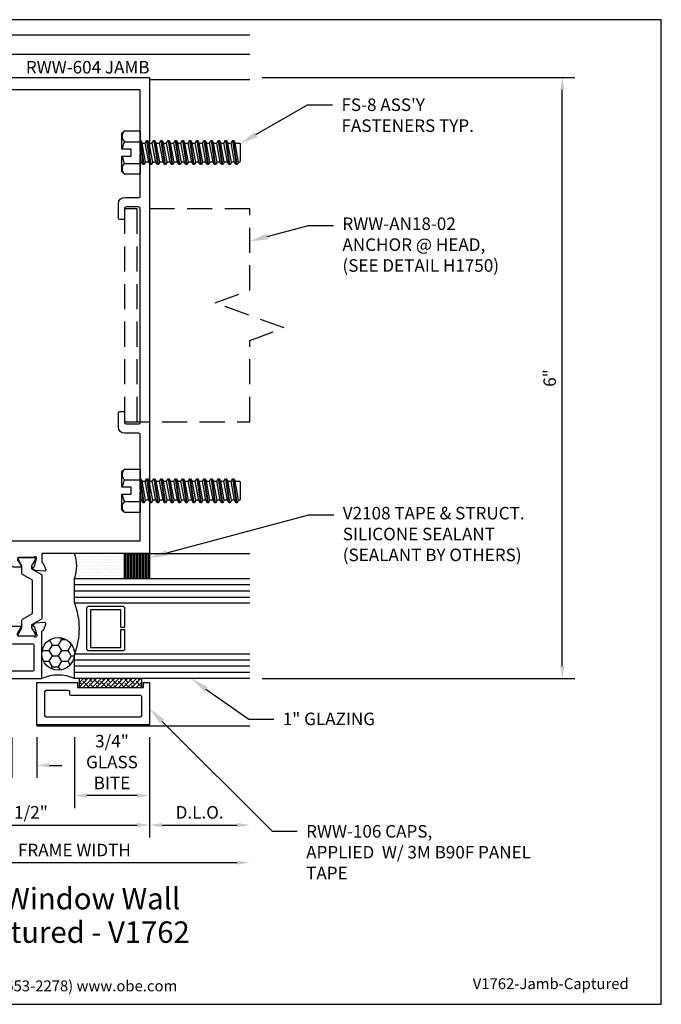
# Model space of a CAD drawing. Units: inches. Extents: x -6.4 to 6.4, y 0 to 9.8.
import ezdxf
from ezdxf import colors
from ezdxf.entities.mleader import LeaderData, LeaderLine
from ezdxf.enums import TextEntityAlignment as Align
from ezdxf.math import Vec2, Vec3

# ---------------------------------------------------------------- set-up
doc = ezdxf.new("R2010")
doc.units = ezdxf.units.IN
doc.header["$MEASUREMENT"] = 0
doc.linetypes.add('HIDDEN', pattern=[0.375, 0.25, -0.125])
for name, color, linetype in [('Anchoring', 7, 'Continuous'), ('Dimension', 3, 'Continuous'), ('Extrusion', 1, 'Continuous'), ('Fastener', 7, 'Continuous'), ('Gasket', 7, 'Continuous'), ('Glazing', 4, 'Continuous'), ('Sealant', 3, 'Continuous'), ('Tag', 7, 'Continuous'), ('Text', 6, 'Continuous'), ('Thermal', 2, 'Continuous'), ('Vis_beyond', 7, 'Continuous')]:
    doc.layers.add(name, color=color, linetype=linetype)
doc.styles.get("Standard").update_dxf_attribs({"font": 'arial.ttf'})
doc.dimstyles.new('FULL', dxfattribs={"dimtxt": 0.125, "dimasz": 0.125, "dimexe": 0.125, "dimexo": 0.125, "dimgap": 0.0625, "dimtad": 1, "dimdec": 4, "dimzin": 3, "dimdsep": 46, "dimlunit": 4, "dimtxsty": 'Standard', "dimcen": 0.125, "dimclrd": 256, "dimclre": 256, "dimclrt": 256, "dimadec": 0, "dimazin": 0, "dimtfac": 1, "dimtdec": 4, "dimtofl": 0, "dimtmove": 0, "dimatfit": 3, "dimfxl": 1, "dimfrac": 2, "dimtolj": 1, "dimtzin": 3, "dimarcsym": 0})

# ---------------------------------------------------------------- blocks, each defined once
blk = doc.blocks.new('Web_Detail_Title_Block')
at = {"layer": 'defpoints'}
blk.add_lwpolyline([(-5.5, 0), (5.5, 0), (5.5, 8.5), (-5.5, 8.5)], close=True, dxfattribs=at)
at = {"layer": 'Tag', "insert": (0, 0.112), "char_height": 0.094, "attachment_point": 8}
blk.add_mtext_dynamic_manual_height_columns('1-866-OLDCASTLE (653-2278) www.obe.com', width=2.879054085308855, gutter_width=0.625, heights=[0.1233028649386085], dxfattribs=at)
at = {"layer": 'Tag'}
for tag, p, height in [('SYSTEM_001', (-0.4283015006821281, 0.8374464742948825), 0.185), ('DET_NAME_NO_001', (-1.066967939972715, 0.4835225535000695), 0.185), ('DETNO_TITLE_001', (3.872025920873124, 0.1308), 0.094)]:
    blk.add_attdef(tag, p, '', height=height, dxfattribs=at)
blk.add_attdef('DATE', text='', height=0.094, dxfattribs=at).set_placement((-5.25, 0.112), align=Align.BOTTOM_LEFT)
blk = doc.blocks.new('20mm_279500')
at = {"linetype": 'ByBlock'}
blk.add_lwpolyline([(0.0795557276722576, 0.7735933777540662), (0.07955572766921648, 0.7820241622303694, 0.414213562373095), (0.06812122766510242, 0.7934586622262554), (-0.07872772614238954, 0.7934586621734123, 0.414213562373095), (-0.09016222613828972, 0.7820241621692983), (-0.0901622261352486, 0.7735933776929951, 0.1378721067475844), (-0.08848765272453818, 0.7676358930583103), (-0.05316360838465073, 0.709765818606142), (-0.05316360837349521, 0.678765818606136), (-0.1514442722732099, 0.6220234508003468, 0.2679491924311226), (-0.1564442722700932, 0.6133631967607069), (-0.1564442719747206, 0.186095465330359, 0.2679491924311216), (-0.1514442719716129, 0.1774352112943145), (-0.05316360803105624, 0.1206928435592527), (-0.05316360801990072, 0.08969284355925389), (-0.08848765231815037, 0.03182276908166237, 0.1378721067475844), (-0.09016222572456911, 0.02586528444576963), (-0.09016222572152799, 0.01743449996946644, 0.414213562373095), (-0.07872772571741393, 0.005999999973580472), (0.06812122809007803, 0.006000000026423535, 0.414213562373095), (0.07955572808597822, 0.0174345000305447), (0.0795557280829371, 0.02586528450684078, 0.1378721067475843), (0.07788115467222667, 0.0318227691415256), (0.04255711033233922, 0.089692843593701), (0.04255711030450016, 0.1670421084633826, 0.2679491924311212), (0.03755711030139253, 0.1757023624994272), (-0.063444271991969, 0.2340155377065596), (-0.06344427225283766, 0.5654431244514324), (0.037557109998545, 0.6237562997312533, 0.267949192431124), (0.04255710999542828, 0.6324165537709003), (0.04255710996758921, 0.709765818640582), (0.07788115426583886, 0.7676358931181735, 0.1378721067475843)], format="xyb", close=True, dxfattribs=at)
blk = doc.blocks.new('rww603')
for points in [[(-1.25, 6), (1.25, 6.000000000000028), (1.25, 1.25), (0.1749999999999545, 1.25), (0.1750000000002672, 1.163000000000295, 0.3512624583645582), (0.1843859280651259, 1.151288184260778, -0.2559093218584819), (0.1930481675794908, 1.143680610240665), (0.2132763114495333, 1.088104241719847, -0.5486187866276845), (0.2009541310869452, 1.072045663622731), (0.108424507014746, 1.080140956769867, -0.1763269807090469), (0.1009850945536357, 1.08361001177272), (0.08634314575081703, 1.098251960575766, -0.577350269199278), (0.08992944763986088, 1.111636221435816), (0.09381351765628665, 1.112676954859907, 0.2679491924411292), (0.1022987990310185, 1.121162236234341), (0.123000000000161, 1.198420170028982), (0.123000000000161, 1.205999999994091, 0.6885002577396335), (0.1020557281236449, 1.213999999992041, -0.2134217650497011), (0.09311145622078243, 1.210000000000036), (-0.056999999999789, 1.210000000000036, 0.414213562373095), (-0.0689999999998463, 1.197999999999979), (-0.0689999999998463, 1.185898449144588), (-0.03117883347391626, 1.124179914739699, -0.5861101418877467), (-0.03799995478871665, 1.111999926222083), (-0.1011991475342882, 1.111999926222097, -0.2609464798104871), (-0.1267783524650952, 1.126324969280986), (-0.173640189760647, 1.202796537536372, 0.2609464798104253), (-0.1864297922260789, 1.209959059065838), (-0.8885582600627231, 1.209959059065838, 0.2609464798104824), (-0.901347862528155, 1.202796537536372), (-0.9482096998237068, 1.126324969280972, -0.2609464798104668), (-0.9737889047545423, 1.111999926222083), (-1.036988097500085, 1.111999926222083, -0.5861101418880057), (-1.043809218814886, 1.124179914739699), (-1.005988052288984, 1.185898449144588), (-1.005988052288984, 1.197999999999979, 0.414213562373095), (-1.017988052289041, 1.210000000000036), (-1.168099508509584, 1.210000000000036, -0.2134217650496668), (-1.177043780412447, 1.213999999992041, 0.7896793359710637), (-1.19757916220496, 1.202894171456762), (-1.177286851319849, 1.121162236234341, 0.3218736774493136), (-1.166455915942919, 1.11229216670182, -0.6884335666452505), (-1.161331198039619, 1.098251960575766), (-1.175973146842466, 1.08361001177272, -0.1763269807090589), (-1.183412559303576, 1.080140956769867), (-1.275942183375747, 1.072045663622731, -0.5486187866276844), (-1.288264363738335, 1.088104241719847), (-1.268036219868293, 1.143680610240665, -0.2557734497648484), (-1.259379954209322, 1.151286849299026, 0.3511192051030892), (-1.25, 1.162997330077474), (-1.25, 1.210000000000022), (-1.297223436691212, 1.210000000000036, -0.4142135623730599), (-1.312223436691227, 1.225000000000023), (-1.312223436691227, 1.257085942770203, -0.4142135623731124), (-1.297223436691212, 1.272085942770218), (-1.25, 1.272085942770218), (-1.25, 1.859999999999999), (-1.235000000000014, 1.875), (-1.25, 1.890000000000001), (-1.25, 5.235000735375479), (-1.235000841721728, 5.25), (-1.25, 5.264999542732028)], [(-1.156000000000006, 5.875000000000028), (-1.156000000000006, 1.375), (1.156000000000006, 1.375), (1.156000000000006, 1.859999999999999), (1.170999999999992, 1.875), (1.156000000000006, 1.890000000000001), (1.156000000000006, 2.433500000000024, 0.414213562373095), (1.140999999999991, 2.448500000000024), (1.002000000000038, 2.448500000000024, -0.414213562373095), (0.9400000000000546, 2.510500000000022), (0.9400000000000546, 2.652500000000018, -0.414213562373095), (0.9550000000000409, 2.667500000000018), (0.9850000000000421, 2.667500000000018, -0.414213562373095), (1.000000000000057, 2.652500000000018), (1.000000000000057, 2.557500000000019, 0.414213562373095), (1.015000000000043, 2.542500000000018), (1.141000000000048, 2.542500000000018, 0.414213562373095), (1.156000000000063, 2.557500000000019), (1.156000000000063, 4.69250000000001, 0.414213562373095), (1.141000000000048, 4.70750000000001), (1.015000000000043, 4.70750000000001, 0.414213562373095), (1.000000000000057, 4.69250000000001), (1.000000000000057, 4.597500000000011, -0.414213562373095), (0.9850000000000421, 4.58250000000001), (0.9550000000000409, 4.58250000000001, -0.414213562373095), (0.9400000000000546, 4.597500000000011), (0.9400000000000546, 4.739500000000007, -0.414213562373095), (1.002000000000038, 4.801500000000004), (1.140999999999991, 4.801500000000004, 0.414213562373095), (1.156000000000006, 4.816500000000005), (1.156000000000006, 5.235000735375479), (1.170999158278278, 5.25), (1.156000000000006, 5.264999542732028), (1.15600000000012, 5.875000000000028)]]:
    blk.add_lwpolyline(points, format="xyb", close=True)
blk = doc.blocks.new('rww118')
for points in [[(-0.06652203198638063, 0.4430607611030553, -0.1378721067475133), (-0.0647923169822775, 0.4492144182127902), (-0.02830509632264011, 0.5089900814271857, 0.5855240683202795), (-0.03502596878647068, 0.520966535300289), (-1.034655889786421, 0.520966535300289, 0.5855240683202796), (-1.041376762250223, 0.5089900814271857), (-1.004889541590586, 0.4492144182127902, -0.1378721067475134), (-1.003159826586483, 0.4430607611030553), (-1.003159826586483, 0.4343523615003448, -0.414213562373095), (-1.014970850286403, 0.4225413378001974), (-1.166741968301693, 0.4225413378001974, 0.213421765283567), (-1.175545385594063, 0.4186043299001483, -0.6885002580695829), (-1.196159826586467, 0.4264783457002466), (-1.196159826586467, 0.4327974107310126, -0.06554346281528989), (-1.195757375713214, 0.4358543286067231), (-1.175437793539317, 0.5116880416681795, -0.2679491924311079), (-1.16708613858836, 0.5200396966191363), (-1.162625818135979, 0.5212348358823959, 0.5773502691895098), (-1.159095993419072, 0.5344083210676303), (-1.173416980647374, 0.5487293082959184, 0.176326980708432), (-1.180739237055235, 0.5521437325338354), (-1.273870586043216, 0.5602916697892795, 0.5486187866263768), (-1.285998716401167, 0.544485982581449), (-1.265782129235589, 0.4889413658455339, 0.2638277538742424), (-1.256913203937273, 0.4813823427497113, -0.3596170763105956), (-1.247340929286423, 0.4697945371002419), (-1.247340929286423, 0), (0.1776590707135597, 0), (0.1776590707135597, 0.4697945371002419, -0.3596170763105915), (0.1872313453644097, 0.481382342749697, 0.2638277538742613), (0.1961002706627255, 0.4889413658455339), (0.2163168578283035, 0.544485982581449, 0.5486187866263768), (0.2041887274703527, 0.5602916697892795), (0.1110573784823714, 0.5521437325338354, 0.176326980708432), (0.1037351220745109, 0.5487293082959184), (0.08941413484620853, 0.534408321067616, 0.5773502691894832), (0.09294395956311519, 0.5212348358823959), (0.09740428001549617, 0.5200396966191363, -0.2679491924311079), (0.105755934966453, 0.5116880416681795), (0.1260755171403503, 0.4358543286067231, -0.06554346281528989), (0.126477968013603, 0.4327974107310126), (0.126477968013603, 0.4264783457002466, -0.6885002580695831), (0.1058635270211994, 0.4186043299001483, 0.213421765283567), (0.0970601097288295, 0.4225413378001974), (-0.05471100828646058, 0.4225413378001974, -0.4142135623730951), (-0.06652203198638063, 0.4343523615003448)], [(-1.16934092928642, 0.3345413378002036), (-1.16934092928642, 0.08800000000007913, 0.414213562373095), (-1.159340929286429, 0.07800000000008822), (0.08965907071356582, 0.07800000000008822, 0.414213562373095), (0.09965907071355673, 0.08800000000007913), (0.09965907071355673, 0.3345413378002036, 0.414213562373095), (0.08965907071356582, 0.3445413378002087), (-0.1085730028615046, 0.3445413378002087, -0.5290914817516091), (-0.1662462943920389, 0.4292963689808715, 0.5290914817515913), (-0.1755484381872066, 0.4429665353003003), (-0.8941334203856854, 0.4429665353003003, 0.5290914817515913), (-0.9034355641809384, 0.4292963689808289, -0.5290914817516091), (-0.9611088557113874, 0.3445413378002087), (-1.159340929286429, 0.3445413378002087, 0.414213562373095)]]:
    blk.add_lwpolyline(points, format="xyb", close=True)
blk = doc.blocks.new('rww604')
blk.add_blockref('rww603', (0, 0))
at = {"ltscale": 0.75}
blk.add_blockref('rww118', (-0.002659070713576739, 0), dxfattribs=at)
at = {"layer": 'Thermal', "ltscale": 0.75}
blk.add_blockref('20mm_279500', (-1.093555728025279, 0.4165413377891696), dxfattribs=at)
at = {"layer": 'Thermal', "ltscale": 0.75, "xscale": -1}
blk.add_blockref('20mm_279500', (0.0185557280252624, 0.4165413378001971), dxfattribs=at)
at = {"ltscale": 0.75, "flags": 1}
for tag, p in [('RWW-603', (-1.153721565507681, 5.727744466990558)), ('20MM_279500_(2)', (0.2173403234691875, 0.7910630435994932)), ('RWW-118', (-0.8879573817599749, -0.1580936996439419))]:
    blk.add_attdef(tag, p, '', height=0.125, dxfattribs=at)
blk = doc.blocks.new('fs8')
at = {"linetype": 'ByBlock'}
for p, q in [((-0.9680798417340605, 0.1204999999999999), (-0.932365556019775, -0.1204999999999999)), ((-0.922365556019775, -0.1204999999999999), (-0.9580798417340606, 0.1205)), ((-0.8966512703054894, 0.1204999999999999), (-0.8609369845912039, -0.1204999999999999)), ((-0.8509369845912039, -0.1204999999999999), (-0.8866512703054895, 0.1205)), ((-0.8252226988769185, 0.1204999999999999), (-0.789508413162633, -0.1204999999999999)), ((-0.779508413162633, -0.1204999999999999), (-0.8152226988769186, 0.1205)), ((-0.7537941274483475, 0.1204999999999999), (-0.718079841734062, -0.1204999999999999)), ((-0.708079841734062, -0.1204999999999999), (-0.7437941274483476, 0.1205)), ((-0.6823655560197764, 0.1204999999999999), (-0.646651270305491, -0.1204999999999999)), ((-0.636651270305491, -0.1204999999999999), (-0.6723655560197765, 0.1205)), ((-0.6109369845912055, 0.1204999999999999), (-0.57522269887692, -0.1204999999999999)), ((-0.56522269887692, -0.1204999999999999), (-0.6009369845912056, 0.1205)), ((-0.5395084131626344, 0.1204999999999999), (-0.503794127448349, -0.1204999999999999)), ((-0.493794127448349, -0.1204999999999999), (-0.5295084131626345, 0.1205)), ((-0.4680798417340635, 0.1204999999999999), (-0.4323655560197781, -0.1204999999999999)), ((-0.422365556019778, -0.1204999999999999), (-0.4580798417340635, 0.1205)), ((-0.3966512703054926, 0.1204999999999999), (-0.3609369845912071, -0.1204999999999999)), ((-0.3509369845912071, -0.1204999999999999), (-0.3866512703054926, 0.1205)), ((-0.3252226988769216, 0.1204999999999999), (-0.2895084131626361, -0.1204999999999999)), ((-0.2795084131626361, -0.1204999999999999), (-0.3152226988769216, 0.1205)), ((-0.2537941274483506, 0.1204999999999999), (-0.2180798417340651, -0.1204999999999999)), ((-0.2080798417340651, -0.1204999999999999), (-0.2437941274483506, 0.1205)), ((-0.1823655560197796, 0.1204999999999999), (-0.1466512703054941, -0.1204999999999999)), ((-0.1366512703054941, -0.1204999999999999), (-0.1723655560197796, 0.1205)), ((-0.1109369845912086, 0.1204999999999999), (-0.07522269887692307, -0.1204999999999999)), ((-0.06522269887692309, -0.1204999999999999), (-0.1009369845912086, 0.1205)), ((-0.03950841316263758, 0.1204999999999999), (-0.003794127448352086, -0.1204999999999999)), ((2.801578413702543e-16, -0.07862277202148149), (-0.02950841316263758, 0.1205)), ((0.1571810851233373, 0.1082531754730552), (3.091439113300635e-16, 0.1082531754730552)), ((-0.9830909487329907, 0.09450000000000003), (-0.9473766630187053, -0.09449999999999997)), ((-0.9430687347351303, 0.0945), (-0.9073544490208448, -0.09449999999999995)), ((-0.9116623773044197, 0.09450000000000003), (-0.8759480915901342, -0.09449999999999997)), ((-0.8716401633065592, 0.0945), (-0.8359258775922738, -0.09449999999999995)), ((-0.8402338058758487, 0.09450000000000003), (-0.8045195201615633, -0.09449999999999997)), ((-0.8002115918779883, 0.0945), (-0.7644973061637028, -0.09449999999999995)), ((-0.7688052344472778, 0.09450000000000003), (-0.7330909487329923, -0.09449999999999997)), ((-0.7287830204494173, 0.0945), (-0.6930687347351319, -0.09449999999999995)), ((-0.6973766630187067, 0.09450000000000003), (-0.6616623773044212, -0.09449999999999997)), ((-0.6573544490208463, 0.0945), (-0.6216401633065608, -0.09449999999999995)), ((-0.6259480915901358, 0.09450000000000003), (-0.5902338058758503, -0.09449999999999997)), ((-0.5859258775922753, 0.0945), (-0.5502115918779898, -0.09449999999999995)), ((-0.5545195201615647, 0.09450000000000003), (-0.5188052344472792, -0.09449999999999997)), ((-0.5144973061637043, 0.0945), (-0.4787830204494187, -0.09449999999999995)), ((-0.4830909487329938, 0.09450000000000003), (-0.4473766630187083, -0.09449999999999997)), ((-0.4430687347351333, 0.0945), (-0.4073544490208478, -0.09449999999999995)), ((-0.4116623773044228, 0.09450000000000003), (-0.3759480915901374, -0.09449999999999997)), ((-0.3716401633065623, 0.0945), (-0.3359258775922768, -0.09449999999999995)), ((-0.3402338058758518, 0.09450000000000003), (-0.3045195201615664, -0.09449999999999997)), ((-0.3002115918779913, 0.0945), (-0.2644973061637058, -0.09449999999999995)), ((-0.2688052344472808, 0.09450000000000003), (-0.2330909487329953, -0.09449999999999997)), ((-0.2287830204494203, 0.0945), (-0.1930687347351348, -0.09449999999999995)), ((-0.1973766630187098, 0.09450000000000003), (-0.1616623773044243, -0.09449999999999997)), ((-0.1573544490208493, 0.0945), (-0.1216401633065638, -0.09449999999999995)), ((-0.1259480915901388, 0.09450000000000003), (-0.09023380587585333, -0.09449999999999997)), ((-0.08592587759227832, 0.0945), (-0.05021159187799282, -0.09449999999999995)), ((-0.05451952016156784, 0.09450000000000003), (-0.01880523444728235, -0.09449999999999997)), ((-0.01449730616370733, 0.0945), (2.931682674400804e-16, 0.0177802557816588)), ((0.1571810851233368, -0.1082531754730546), (2.693723398778795e-16, -0.1082531754730545))]:
    blk.add_line(p, q, dxfattribs=at)
blk.add_lwpolyline([(0.1810000000000003, 0.1926874360694469), (0.1810000000000003, 0.03500000000000003), (0.08900000000000027, 0.03500000000000004), (0.08900000000000027, -0.03499999999999996), (0.1810000000000003, -0.03499999999999996), (0.1810000000000002, -0.1926874360694469), (0.1571810851233374, -0.2165063509461097), (2.494865541517874e-16, -0.2165063509461097), (3.290296970561555e-16, 0.2165063509461097), (0.1571810851233374, 0.2165063509461097)], close=True, dxfattribs=at)
for points in [[(0.1786140690670113, 0.03500000000000004, 0.07439403563738292), (0.1571810851233373, 0.1082531754730551, 0.4142135623730974), (0.1617179496014629, 0.2119694864679843)], [(0.1617179496014632, -0.2119694864679839, 0.4142135623730955), (0.1571810851233371, -0.1082531754730551, 0.07439403563738281), (0.1786140690670112, -0.03500000000000014)]]:
    blk.add_lwpolyline(points, format="xyb", dxfattribs=at)
blk.add_lwpolyline([(2.680147770384167e-16, -0.1204999999999999), (-0.003794127448352086, -0.1204999999999999), (-0.01880523444728235, -0.09449999999999997), (-0.05021159187799282, -0.09449999999999995), (-0.06522269887692309, -0.1204999999999999), (-0.07522269887692307, -0.1204999999999999), (-0.09023380587585333, -0.09449999999999997), (-0.1216401633065638, -0.09449999999999995), (-0.1366512703054941, -0.1204999999999999), (-0.1466512703054941, -0.1204999999999999), (-0.1616623773044243, -0.09449999999999997), (-0.1930687347351348, -0.09449999999999995), (-0.2080798417340651, -0.1204999999999999), (-0.2180798417340651, -0.1204999999999999), (-0.2330909487329953, -0.09449999999999997), (-0.2644973061637058, -0.09449999999999995), (-0.2795084131626361, -0.1204999999999999), (-0.2895084131626361, -0.1204999999999999), (-0.3045195201615664, -0.09449999999999997), (-0.3359258775922768, -0.09449999999999995), (-0.3509369845912071, -0.1204999999999999), (-0.3609369845912071, -0.1204999999999999), (-0.3759480915901374, -0.09449999999999997), (-0.4073544490208478, -0.09449999999999995), (-0.422365556019778, -0.1204999999999999), (-0.4323655560197781, -0.1204999999999999), (-0.4473766630187083, -0.09449999999999997), (-0.4787830204494187, -0.09449999999999995), (-0.493794127448349, -0.1204999999999999), (-0.503794127448349, -0.1204999999999999), (-0.5188052344472792, -0.09449999999999997), (-0.5502115918779898, -0.09449999999999995), (-0.56522269887692, -0.1204999999999999), (-0.57522269887692, -0.1204999999999999), (-0.5902338058758503, -0.09449999999999992), (-0.6216401633065608, -0.09449999999999995), (-0.636651270305491, -0.1204999999999999), (-0.646651270305491, -0.1204999999999999), (-0.6616623773044212, -0.09449999999999997), (-0.6930687347351319, -0.09449999999999995), (-0.708079841734062, -0.1204999999999999), (-0.718079841734062, -0.1204999999999999), (-0.7330909487329923, -0.09449999999999997), (-0.7644973061637028, -0.09449999999999995), (-0.779508413162633, -0.1204999999999999), (-0.789508413162633, -0.1204999999999999), (-0.8045195201615633, -0.09449999999999997), (-0.8359258775922738, -0.09449999999999995), (-0.8509369845912039, -0.1204999999999999), (-0.8609369845912039, -0.1204999999999999), (-0.8759480915901342, -0.09449999999999997), (-0.9073544490208448, -0.09449999999999995), (-0.922365556019775, -0.1204999999999999), (-0.932365556019775, -0.1204999999999999), (-0.9473766630187053, -0.09449999999999997), (-0.99133953406518, -0.09449999999999986), (-0.9999997881030245, -0.08949999999999973), (-0.9999997881030245, 0.08950000000000012), (-0.9913395340651802, 0.09450000000000014), (-0.9830909487329907, 0.09450000000000003), (-0.9680798417340605, 0.1204999999999999), (-0.9580798417340606, 0.1205), (-0.9430687347351303, 0.0945), (-0.9116623773044197, 0.09450000000000003), (-0.8966512703054894, 0.1204999999999999), (-0.8866512703054895, 0.1205), (-0.8716401633065594, 0.09450000000000011), (-0.8402338058758487, 0.09450000000000003), (-0.8252226988769185, 0.1204999999999999), (-0.8152226988769186, 0.1205), (-0.8002115918779883, 0.0945), (-0.7688052344472778, 0.09450000000000003), (-0.7537941274483475, 0.1204999999999999), (-0.7437941274483476, 0.1205), (-0.7287830204494172, 0.09450000000000008), (-0.6973766630187067, 0.09450000000000003), (-0.6823655560197764, 0.1204999999999999), (-0.6723655560197765, 0.1205), (-0.6573544490208463, 0.0945), (-0.6259480915901358, 0.09450000000000003), (-0.6109369845912055, 0.1204999999999999), (-0.6009369845912056, 0.1205), (-0.5859258775922753, 0.09450000000000006), (-0.5545195201615647, 0.09450000000000003), (-0.5395084131626344, 0.1204999999999999), (-0.5295084131626345, 0.1205), (-0.5144973061637043, 0.0945), (-0.4830909487329938, 0.09450000000000003), (-0.4680798417340635, 0.1204999999999999), (-0.4580798417340635, 0.1205), (-0.4430687347351333, 0.0945), (-0.4116623773044228, 0.09450000000000003), (-0.3966512703054926, 0.1204999999999999), (-0.3866512703054926, 0.1205), (-0.3716401633065622, 0.0945), (-0.3402338058758518, 0.09450000000000003), (-0.3252226988769216, 0.1204999999999999), (-0.3152226988769216, 0.1205), (-0.3002115918779913, 0.0945), (-0.2688052344472808, 0.09450000000000003), (-0.2537941274483506, 0.1204999999999999), (-0.2437941274483506, 0.1205), (-0.2287830204494203, 0.0945), (-0.1973766630187098, 0.09450000000000003), (-0.1823655560197796, 0.1204999999999999), (-0.1723655560197796, 0.1205), (-0.1573544490208493, 0.0945), (-0.1259480915901388, 0.09450000000000003), (-0.1109369845912086, 0.1204999999999999), (-0.1009369845912086, 0.1205), (-0.08592587759227832, 0.0945), (-0.05451952016156784, 0.09450000000000003), (-0.03950841316263758, 0.1204999999999999), (-0.02950841316263758, 0.1205), (-0.01449730616370733, 0.0945), (3.05311331771918e-16, 0.09449999999999989)], dxfattribs=at)
blk = doc.blocks.new('*D8')
at = {"layer": 'defpoints', "color": 0, "transparency": 16777216}
for p in [(2.25, 3.25), (-1.25, 2.789999999999999), (2.25, 1.414678071943197)]:
    blk.add_point(p, dxfattribs=at)
at = {"layer": 'Dimension', "lineweight": -2, "transparency": 16777216}
for p, q in [((-1.25, 2.664999999999999), (-1.25, 1.289678071943197)), ((-1.125, 1.414678071943197), (2.125, 1.414678071943197))]:
    blk.add_line(p, q, dxfattribs=at)
at = {"layer": 'Dimension', "transparency": 16777216}
for points in [[(-1.125, 1.43551140527653), (-1.125, 1.393844738609863), (-1.25, 1.414678071943197)], [(2.125, 1.43551140527653), (2.125, 1.393844738609863), (2.25, 1.414678071943197)]]:
    blk.add_solid(points, dxfattribs=at)
at = {"layer": 'Dimension', "transparency": 16777216, "insert": (0.4999999999999996, 1.539720704958203), "char_height": 0.125, "attachment_point": 5}
blk.add_mtext('\\A1;FRAME WIDTH', dxfattribs=at)
blk = doc.blocks.new('*D9')
at = {"layer": 'defpoints', "color": 0, "transparency": 16777216}
for p in [(-1.25, 2.789999999999999), (1.249999999999999, 2.789999999999999), (1.249999999999999, 1.788888087070909)]:
    blk.add_point(p, dxfattribs=at)
at = {"layer": 'Dimension', "lineweight": -2, "transparency": 16777216}
for p, q in [((-1.25, 2.664999999999999), (-1.25, 1.663888087070909)), ((1.249999999999999, 2.664999999999999), (1.249999999999999, 1.663888087070909)), ((-1.125, 1.788888087070909), (1.124999999999999, 1.788888087070909))]:
    blk.add_line(p, q, dxfattribs=at)
at = {"layer": 'Dimension', "transparency": 16777216}
for points in [[(-1.125, 1.809721420404242), (-1.125, 1.768054753737575), (-1.25, 1.788888087070909)], [(1.124999999999999, 1.809721420404242), (1.124999999999999, 1.768054753737575), (1.249999999999999, 1.788888087070909)]]:
    blk.add_solid(points, dxfattribs=at)
at = {"layer": 'Dimension', "transparency": 16777216, "insert": (-5.47326943854492e-16, 1.91601973782125), "char_height": 0.125, "attachment_point": 5}
blk.add_mtext('\\A1;2 1/2"', dxfattribs=at)
blk = doc.blocks.new('*D10')
at = {"layer": 'defpoints', "color": 0, "transparency": 16777216}
for p in [(0.4999999999999995, 2.789999999999999), (1.249999999999999, 2.789999999999999), (0.4999999999999994, 2.082375317339846)]:
    blk.add_point(p, dxfattribs=at)
at = {"layer": 'Dimension', "lineweight": -2, "transparency": 16777216}
for p, q in [((0.4999999999999995, 2.664999999999999), (0.4999999999999994, 1.957375317339846)), ((1.249999999999999, 2.664999999999999), (1.249999999999999, 1.957375317339846)), ((1.124999999999999, 2.082375317339846), (0.6249999999999994, 2.082375317339846))]:
    blk.add_line(p, q, dxfattribs=at)
at = {"layer": 'Dimension', "transparency": 16777216}
for points in [[(0.6249999999999994, 2.103208650673179), (0.6249999999999994, 2.061541984006512), (0.4999999999999994, 2.082375317339846)], [(1.124999999999999, 2.103208650673179), (1.124999999999999, 2.061541984006512), (1.249999999999999, 2.082375317339846)]]:
    blk.add_solid(points, dxfattribs=at)
at = {"layer": 'Dimension', "transparency": 16777216, "insert": (0.8749999999999993, 2.41784030142352), "char_height": 0.125, "width": 0.3992722785282297, "attachment_point": 5}
blk.add_mtext('\\A1;3/4" GLASS BITE', dxfattribs=at)
blk = doc.blocks.new('*D11')
at = {"layer": 'defpoints', "color": 0, "transparency": 16777216}
for p in [(2.249999999999999, 3.25), (1.249999999999999, 2.789999999999999), (2.249999999999999, 1.788888087070909)]:
    blk.add_point(p, dxfattribs=at)
at = {"layer": 'Dimension', "lineweight": -2, "transparency": 16777216}
for p, q in [((1.249999999999999, 2.664999999999999), (1.249999999999999, 1.663888087070909)), ((1.374999999999999, 1.788888087070909), (2.124999999999999, 1.788888087070909))]:
    blk.add_line(p, q, dxfattribs=at)
at = {"layer": 'Dimension', "transparency": 16777216}
for points in [[(1.374999999999999, 1.809721420404242), (1.374999999999999, 1.768054753737575), (1.249999999999999, 1.788888087070909)], [(2.124999999999999, 1.809721420404242), (2.124999999999999, 1.768054753737575), (2.249999999999999, 1.788888087070909)]]:
    blk.add_solid(points, dxfattribs=at)
at = {"layer": 'Dimension', "transparency": 16777216, "insert": (1.749999999999999, 1.916062370836257), "char_height": 0.125, "attachment_point": 5}
blk.add_mtext('\\A1;D.L.O.', dxfattribs=at)
blk = doc.blocks.new('*D12')
at = {"layer": 'defpoints', "color": 0, "transparency": 16777216}
for p in [(2.24999999999993, 9.250000000000039), (5.370086035692452, 9.250000000000037), (2.249999999999999, 3.25)]:
    blk.add_point(p, dxfattribs=at)
at = {"layer": 'Dimension', "lineweight": -2, "transparency": 16777216}
for p, q in [((2.37499999999993, 9.250000000000039), (5.495086035692452, 9.250000000000037)), ((5.370086035692451, 3.374999999999999), (5.370086035692452, 9.125000000000037)), ((2.374999999999999, 3.25), (5.495086035692451, 3.249999999999999))]:
    blk.add_line(p, q, dxfattribs=at)
at = {"layer": 'Dimension', "transparency": 16777216}
for points in [[(5.349252702359119, 9.125000000000037), (5.390919369025785, 9.125000000000037), (5.370086035692452, 9.250000000000037)], [(5.349252702359118, 3.374999999999999), (5.390919369025784, 3.374999999999999), (5.370086035692451, 3.249999999999999)]]:
    blk.add_solid(points, dxfattribs=at)
at = {"layer": 'Dimension', "transparency": 16777216, "insert": (5.243764412227239, 6.25000000000002), "char_height": 0.125, "attachment_point": 5, "rotation": 90}
blk.add_mtext('\\A1;6"', dxfattribs=at)
blk = doc.blocks.new('rww106')
at = {"linetype": 'ByBlock'}
blk.add_lwpolyline([(-0.5320000000000391, -0.0399996538873566), (-0.5320000000000391, -0.08999965388733955), (-1.188000000000102, -0.08999965388733955), (-1.188000000000102, -0.0399996538873566), (-1.25, -0.0399996538873566), (-1.25, -0.4599996538873405), (-0.125, -0.4599996538873405), (-0.125, -0.0399996538873566)], close=True, dxfattribs=at)
blk.add_lwpolyline([(-0.2029999999999745, -0.1329996538873317), (-0.2029999999999745, -0.3669996538873654, -0.414213562373095), (-0.2179999999999751, -0.381999653887366), (-1.157000000000025, -0.381999653887366, -0.414213562373095), (-1.172000000000025, -0.3669996538873654), (-1.172000000000025, -0.1829996538873431, -0.414213562373095), (-1.157000000000025, -0.1679996538873425), (-0.4690000000000651, -0.1679996538873425, 0.414213562373095), (-0.4540000000000646, -0.1529996538873419), (-0.4540000000000646, -0.1329996538873317, -0.414213562373095), (-0.439000000000064, -0.1179996538873311), (-0.2179999999999751, -0.1179996538873311, -0.414213562373095)], format="xyb", close=True, dxfattribs=at)
blk = doc.blocks.new('3M_B90F_Panel_Tape_.625in_BF')
h = blk.add_hatch()
h.set_pattern_fill('ANSI38', color=256, scale=0.25, angle=89.99999999999999)
h.set_pattern_definition([(135, (-0.6637027868162662, -0.8919861786860217), (-0.02209708691207962, -0.0220970869120796), []), (225, (-0.6637027868162662, -0.8919861786860217), (-0.02209708691207963, -0.06629126073623882), [0.078125, -0.046875])])
h.paths.add_polyline_path([(0.625, 0), (0.625, -0.08999999999999986), (0, -0.08999999999999986), (0, 0)])
blk.add_lwpolyline([(0.625, 0), (0.625, -0.08999999999999986), (0, -0.08999999999999986), (0, 0)], close=True)
blk = doc.blocks.new('*D16')
at = {"layer": 'defpoints', "color": 0, "transparency": 16777216}
for p in [(-0.1250000000000006, 2.789999999999999), (0.1249999999999995, 2.789999999999999), (0.1249999999999995, 2.384757370829224)]:
    blk.add_point(p, dxfattribs=at)
at = {"layer": 'Dimension', "lineweight": -2, "transparency": 16777216}
for p, q in [((-0.1250000000000006, 2.664999999999999), (-0.1250000000000006, 2.259757370829224)), ((0.1249999999999995, 2.664999999999999), (0.1249999999999995, 2.259757370829224)), ((-0.2500000000000006, 2.384757370829224), (-0.7775409276944071, 2.384757370829224)), ((0.2499999999999995, 2.384757370829224), (0.3749999999999994, 2.384757370829224))]:
    blk.add_line(p, q, dxfattribs=at)
at = {"layer": 'Dimension', "transparency": 16777216}
for points in [[(-0.2500000000000006, 2.405590704162557), (-0.2500000000000006, 2.36392403749589), (-0.1250000000000006, 2.384757370829224)], [(0.2499999999999995, 2.405590704162557), (0.2499999999999995, 2.36392403749589), (0.1249999999999995, 2.384757370829224)]]:
    blk.add_solid(points, dxfattribs=at)
at = {"layer": 'Dimension', "transparency": 16777216, "insert": (-0.5762704638472038, 2.511889021579565), "char_height": 0.125, "attachment_point": 5}
blk.add_mtext('\\A1;1/4"', dxfattribs=at)
blk = doc.blocks.new('V2108_BF')
at = {"linetype": 'ByBlock'}
for p, q in [((-0.25, 0.25), (0, 0.25)), ((-0.25, 0.25), (-0.25, 0)), ((0, 0.240000000000002), (-0.25, 0.240000000000002)), ((0, 0.2250000000000014), (-0.25, 0.2250000000000014)), ((0, 0.2100000000000009), (-0.25, 0.2100000000000009)), ((0, 0.25), (0, 0)), ((0, 0.1950000000000003), (-0.25, 0.1950000000000003)), ((0, 0.1799999999999997), (-0.25, 0.1799999999999997)), ((0, 0.1650000000000027), (-0.25, 0.1650000000000027)), ((0, 0.1500000000000021), (-0.25, 0.1500000000000021)), ((0, 0.1350000000000016), (-0.25, 0.1350000000000016)), ((0, 0.120000000000001), (-0.25, 0.120000000000001)), ((0, 0.1050000000000004), (-0.25, 0.1050000000000004)), ((0, 0.08999999999999986), (-0.25, 0.08999999999999986)), ((0, 0.07500000000000284), (-0.25, 0.07500000000000284)), ((0, 0.06000000000000227), (-0.25, 0.06000000000000227)), ((0, 0.04500000000000171), (-0.25, 0.04500000000000171)), ((0, 0.03000000000000114), (-0.25, 0.03000000000000114)), ((0, 0.01500000000000057), (-0.25, 0.01500000000000057)), ((0, 0), (-0.25, 0))]:
    blk.add_line(p, q, dxfattribs=at)
blk = doc.blocks.new('1.000_glass175')
at = {"linetype": 'ByBlock', "ltscale": 0.75}
for p, q in [((-0.9379999999999917, 1.75), (-0.9380000000000024, 0)), ((-0.8759999999999977, 1.75), (-0.8759999999999977, 0)), ((-0.8140000000000001, 1.75), (-0.8140000000000001, 0)), ((-0.1859999999999999, 0), (-0.1859999999999999, 1.75)), ((-0.1239999999999952, 0), (-0.1239999999999952, 1.75)), ((-0.06199999999999761, 0), (-0.06199999999999761, 1.75))]:
    blk.add_line(p, q, dxfattribs=at)
for points in [[(-1, 1.75), (-1, 0), (-0.7520000000000022, 0), (-0.7520000000000024, 1.75)], [(-0.2479999999999976, 1.75), (-0.2479999999999976, 0), (0, 0), (0, 1.75)]]:
    blk.add_lwpolyline(points, dxfattribs=at)
at = {"linetype": 'ByBlock'}
blk.add_lwpolyline([(-0.295999999999994, 0.5000000000000177), (-0.490000000000002, 0.5000000000000177), (-0.490000000000002, 0.4640000000000164), (-0.3119999999999994, 0.4640000000000163), (-0.3119999999999994, 0.1610000000000191), (-0.6880000000000006, 0.1610000000000191), (-0.6880000000000006, 0.4640000000000164), (-0.509999999999998, 0.4640000000000164), (-0.509999999999998, 0.5000000000000177), (-0.7040000000000024, 0.5000000000000213, 0.414213562373095), (-0.724000000000002, 0.4800000000000217), (-0.7240000000000055, 0.1450000000000102, 0.4142135623730971), (-0.704000000000006, 0.1250000000000177), (-0.295999999999994, 0.1250000000000177, 0.414213562373095), (-0.275999999999998, 0.1450000000000137), (-0.2760000000000051, 0.4800000000000145, 0.414213562373095)], format="xyb", close=True, dxfattribs=at)
blk.add_arc((-0.4999999999999998, -0.6648652103700762), 0.7110202162811173, 69.24207976215813, 110.7579202378419, dxfattribs=at)

msp = doc.modelspace()

# ---------------------------------------------------------------- hatches: boundary and pattern name
at = {"layer": 'Sealant'}
h = msp.add_hatch(dxfattribs=at)
h.set_pattern_fill('DOTS', color=256, scale=0.5)
h.set_pattern_definition([(0, (-4.440892098500626e-16, 0), (0.015625, 0.03125), [0, -0.03125])])
h.paths.add_polyline_path([(0.9999999999999996, 4.5), (0.4999999999999991, 4.5, -0.1867961216254372), (0.4999999999999991, 4.25), (0.9999999999999996, 4.250000000000001)])
h = msp.add_hatch(dxfattribs=at)
h.set_pattern_fill('HONEY', color=256, scale=0.5)
h.set_pattern_definition([(0, (-0.001329535356788814, 0.5), (0.09375, 0.05412658773652741), [0.0625, -0.125]), (120, (-0.001329535356788814, 0.5), (-0.09374999999999997, 0.05412658773652743), [0.06249999999999997, -0.1249999999999999]), (59.99999999999999, (-0.001329535356788814, 0.5), (2.081668171172169e-17, 0.1082531754730548), [-0.125, 0.0625])])
edge = h.paths.add_edge_path()
edge.add_ellipse((0.3374999999999909, 3.497999999999998), major_axis=(0, 0.1631036598006278), ratio=0.9962989193414962, start_angle=0, end_angle=360)
h = msp.add_hatch(dxfattribs=at)
h.set_pattern_fill('DOTS', color=256, scale=0.5)
h.set_pattern_definition([(0, (-0.001329535356788814, 0.5), (0.015625, 0.03125), [0, -0.03125])])
edge = h.paths.add_edge_path()
edge.add_ellipse((0.3374999999999909, 3.497999999999998), major_axis=(-0.06572503740074644, 0.1494342709184414), ratio=0.9945283928505301, start_angle=66.37450922922238, end_angle=246.37450922922238, ccw=False)
edge.add_line((0.1749999999999824, 3.497999999999998), (0.1749999999999822, 3.25))
edge.add_arc((0.3374999999999902, 2.898664535719762), 0.3870954126065217, 65.17847154982962, 114.82152845017029, ccw=False)
edge.add_line((0.4999999999999992, 3.25), (0.4999999999999993, 3.497999999999998))

# ---------------------------------------------------------------- linework, layer by layer
at = {"layer": 'Anchoring', "linetype": 'HIDDEN'}
msp.add_line((1.125000000000056, 5.812500000000014), (1.125000000000056, 7.937500000000014), dxfattribs=at)
msp.add_lwpolyline([(2.25, 5.812500000000014), (2.25, 6.625000000000014), (2.593434677431828, 6.750000000000014), (1.906565322568171, 7.000000000000014), (2.25, 7.125000000000014), (2.25, 7.937500000000014), (1.000000000000056, 7.937500000000014), (1.000000000000056, 5.812500000000014)], close=True, dxfattribs=at)
at = {"layer": 'Sealant'}
for centre, radius, start, end in [((0.177085369684185, 4.375), 0.3462641455189938, 338.8386185455775, 21.16138145442253), ((0.3374999999999904, 2.898664535719762), 0.3870954126065212, 65.17847154982955, 114.8215284501703)]:
    msp.add_arc(centre, radius, start, end, dxfattribs=at)
msp.add_ellipse((0.3374999999999909, 3.497999999999998), major_axis=(0, 0.1631036598006278), ratio=0.9962989193414962, dxfattribs=at)
at = {"layer": 'Text'}
msp.add_line((0.1249999999999995, 2.789999999999999), (0.1249999999999996, 2.774999999999995), dxfattribs=at)
at = {"layer": 'Vis_beyond'}
for p, q in [((2.25, 9.670000000000043), (-1.937, 9.670000000000044)), ((2.25, 9.480000000000047), (-1.875, 9.480000000000047)), ((1.25, 9.230000000000029), (2.25, 9.230000000000029)), ((1.25, 4.5), (2.249999999999999, 4.5))]:
    msp.add_line(p, q, dxfattribs=at)
msp.add_lwpolyline([(2.249999999999999, 2.774999999999995), (0.1249999999999996, 2.774999999999995)], dxfattribs=at)

# ---------------------------------------------------------------- block references
at = {"layer": 'Extrusion'}
msp.add_blockref('rww604', (-4.996003610813204e-16, 3.25), dxfattribs=at)
at = {"layer": 'Extrusion', "xscale": -1}
msp.add_blockref('rww106', (-4.996004034678966e-16, 3.24999965388734), dxfattribs=at)
at = {"layer": 'Fastener', "rotation": 180}
for p in [(1.155999158278291, 8.5), (1.156000000000006, 5.125)]:
    msp.add_blockref('fs8', p, dxfattribs=at)
at = {"layer": 'Gasket', "rotation": 90}
msp.add_blockref('V2108_BF', (1.25, 4.5), dxfattribs=at)
at = {"layer": 'Gasket', "xscale": -1, "rotation": 180}
msp.add_blockref('3M_B90F_Panel_Tape_.625in_BF', (0.5475000000000698, 3.16), dxfattribs=at)
at = {"layer": 'Glazing', "xscale": -1, "rotation": 270.0000000000001}
msp.add_blockref('1.000_glass175', (0.4999999999999991, 4.25), dxfattribs=at)
at = {"layer": 'Tag'}
ref = msp.add_blockref('Web_Detail_Title_Block', (0, 0), dxfattribs=dict(at, xscale=1.156, yscale=1.156, zscale=1.156))
ref.add_attrib('SYSTEM_001', '%%UReliance™ Window Wall', (-1.636627107776262, 0.9479858678046658), dxfattribs={"height": 0.21386})
ref.add_attrib('DET_NAME_NO_001', '%%UJamb - Captured - V1762', (-1.673388854024556, 0.6133652914913734), dxfattribs={"height": 0.21386})
ref.add_attrib('DETNO_TITLE_001', 'V1762-Jamb-Captured', (4.476061964529332, 0.1512047999999999), dxfattribs={"height": 0.108664})

# ---------------------------------------------------------------- texts
at = {"layer": 'Text'}
msp.add_text('RWW-604 JAMB', height=0.125, dxfattribs=at).set_placement((1.25, 9.250000000000028), align=Align.BOTTOM_RIGHT)

# ---------------------------------------------------------------- dimensions: what is measured, and where the dimension line sits
at = {"layer": 'Dimension'}
dim = msp.add_linear_dim(base=(5.370086035692452, 9.250000000000037), p1=(2.249999999999999, 3.25), p2=(2.24999999999993, 9.250000000000039), angle=90, dimstyle='FULL', dxfattribs=at)
dim.commit()
dim.dimension.update_dxf_attribs({"geometry": '*D12', "text_midpoint": (5.243764412227239, 6.25000000000002)})
for base, p1, p2, text, picture, middle in [((2.25, 1.414678071943197), (-1.25, 2.789999999999999), (2.25, 3.25), 'FRAME WIDTH', '*D8', (0.4999999999999996, 1.539720704958203)), ((2.249999999999999, 1.788888087070909), (1.249999999999999, 2.789999999999999), (2.249999999999999, 3.25), 'D.L.O.', '*D11', (1.749999999999999, 1.916062370836257))]:
    dim = msp.add_linear_dim(base=base, p1=p1, p2=p2, text=text, dimstyle='FULL', override={"dimse2": 1}, dxfattribs=at)
    dim.commit()
    dim.dimension.update_dxf_attribs({"geometry": picture, "text_midpoint": middle})
dim = msp.add_linear_dim(base=(1.249999999999999, 1.788888087070909), p1=(-1.25, 2.789999999999999), p2=(1.249999999999999, 2.789999999999999), dimstyle='FULL', dxfattribs=at)
dim.commit()
dim.dimension.update_dxf_attribs({"geometry": '*D9', "text_midpoint": (-5.47326943854492e-16, 1.91601973782125)})
dim = msp.add_linear_dim(base=(0.1249999999999995, 2.384757370829224), p1=(-0.1250000000000006, 2.789999999999999), p2=(0.1249999999999995, 2.789999999999999), dimstyle='FULL', dxfattribs=at)
dim.commit()
dim.dimension.update_dxf_attribs({"geometry": '*D16', "text_midpoint": (-0.5762704638472038, 2.384757370829224), "dimtype": 160})
dim = msp.add_linear_dim(base=(0.4999999999999994, 2.082375317339846), p1=(1.249999999999999, 2.789999999999999), p2=(0.4999999999999995, 2.789999999999999), text='<> GLASS BITE', dimstyle='FULL', dxfattribs=at)
dim.commit()
dim.dimension.update_dxf_attribs({"geometry": '*D10', "text_midpoint": (0.8749999999999993, 2.41784030142352)})

# ---------------------------------------------------------------- leaders
at = {"layer": 'Text'}
ml = msp.add_multileader_mtext('Standard', dxfattribs=at)
ml.set_content("FS-8 ASS'Y FASTENERS TYP.", color=256)
ml.set_leader_properties()
ml.build(insert=Vec2(0, 0))
ml.multileader.update_dxf_attribs({"dogleg_length": 0.25, "arrow_head_size": 0.18})
ctx = ml.context
ctx.base_point, ctx.char_height, ctx.arrow_head_size, ctx.landing_gap_size, ctx.plane_origin = Vec3(3.075619445692837, 8.976105575532397), 0.125, 0.18, 0.09, Vec3(2.155998946381315, 8.5895)
notes = []
notes.append((ctx, [(0, (1, 1, 0), (2.825619445692837, 8.976105575532397), (1, 0), 0.25, [(0, [(2.155998946381315, 8.5895)], 0, [])])]))
ctx.mtext.insert, ctx.mtext.width, ctx.mtext.flow_direction = Vec3(3.165619445692836, 9.039671400907569), 1.590316141355189, 5
ml = msp.add_multileader_mtext('Standard', dxfattribs=at)
ml.set_content('RWW-AN18-02 ANCHOR @ HEAD,\\P{\\C7;(SEE DETAIL H1750)}', color=256)
ml.set_leader_properties()
ml.build(insert=Vec2(0, 0))
ml.multileader.update_dxf_attribs({"dogleg_length": 0.25, "arrow_head_size": 0.18})
ctx = ml.context
ctx.base_point, ctx.char_height, ctx.arrow_head_size, ctx.landing_gap_size, ctx.plane_origin = Vec3(3.085251658307824, 7.771433717247663), 0.125, 0.18, 0.09, Vec3(2.25, 7.614616008035107)
notes.append((ctx, [(0, (1, 1, 0), (2.835251658307824, 7.771433717247663), (1, 0), 0.25, [(0, [(2.25, 7.614616008035107)], 0, [])])]))
ctx.mtext.insert, ctx.mtext.width, ctx.mtext.flow_direction = Vec3(3.175251658307824, 7.852308546715603), 1.811733383366018, 5
ml = msp.add_multileader_mtext('Standard', dxfattribs=at)
ml.set_content('V2108 TAPE & STRUCT. SILICONE SEALANT\\P{\\C7;(SEALANT BY OTHERS)}', color=256)
ml.set_leader_properties()
ml.build(insert=Vec2(0, 0))
ml.multileader.update_dxf_attribs({"dogleg_length": 0.25, "arrow_head_size": 0.18})
ctx = ml.context
ctx.base_point, ctx.char_height, ctx.arrow_head_size, ctx.landing_gap_size, ctx.plane_origin = Vec3(3.088593476215256, 4.883302429409066), 0.125, 0.18, 0.09, Vec3(1.249999999999999, 4.457640090355838)
notes.append((ctx, [(0, (1, 1, 0), (2.838593476215256, 4.883302429409066), (1, 0), 0.25, [(0, [(1.249999999999999, 4.457640090355838)], 0, [])])]))
ctx.mtext.insert, ctx.mtext.width, ctx.mtext.flow_direction = Vec3(3.178593476215256, 4.964177258877006), 2.072230987067414, 5
ml = msp.add_multileader_mtext('Standard', dxfattribs=at)
ml.set_content('1" GLAZING', color=256)
ml.set_leader_properties()
ml.build(insert=Vec2(0, 0))
ml.multileader.update_dxf_attribs({"dogleg_length": 0.25, "arrow_head_size": 0.18})
ctx = ml.context
ctx.base_point, ctx.char_height, ctx.arrow_head_size, ctx.landing_gap_size, ctx.plane_origin = Vec3(2.489509104764414, 2.847193045887896), 0.125, 0.18, 0.09, Vec3(1.666004511139035, 3.25)
notes.append((ctx, [(0, (1, 1, 0), (2.239509104764414, 2.847193045887896), (1, 0), 0.25, [(0, [(1.666004511139035, 3.25)], 0, [])])]))
ctx.mtext.insert, ctx.mtext.width, ctx.mtext.flow_direction = Vec3(2.579509104764414, 2.910758871263067), 1.371153256378975, 5
ml = msp.add_multileader_mtext('Standard', dxfattribs=at)
ml.set_content('RWW-106 CAPS,\\P{\\C7;APPLIED  W/ 3M B90F PANEL TAPE}', color=256)
ml.set_leader_properties()
ml.build(insert=Vec2(0, 0))
ml.multileader.update_dxf_attribs({"dogleg_length": 0.25, "arrow_head_size": 0.18})
ctx = ml.context
ctx.base_point, ctx.char_height, ctx.arrow_head_size, ctx.landing_gap_size, ctx.plane_origin = Vec3(2.722971514533911, 1.726342228668082), 0.125, 0.18, 0.09, Vec3(1.25, 2.949313743201994)
notes.append((ctx, [(0, (1, 1, 0), (2.472971514533911, 1.726342228668082), (1, 0), 0.25, [(0, [(1.25, 2.949313743201994)], 0, [])])]))
ctx.mtext.insert, ctx.mtext.width, ctx.mtext.flow_direction = Vec3(2.812971514533911, 1.788884861683089), 2.339282181557259, 5
for ctx, leaders in notes:
    for number, flags, end, landing, length, lines in leaders:
        leader = LeaderData()
        leader.index, (leader.has_last_leader_line, leader.has_dogleg_vector, leader.attachment_direction) = number, flags
        leader.last_leader_point, leader.dogleg_vector, leader.dogleg_length = Vec3(end), Vec3(landing), length
        for number, points, colour, breaks in lines:
            line = LeaderLine()
            line.index, line.vertices, line.color, line.breaks = number, Vec3.list(points), colors.encode_raw_color(colour), breaks
            leader.lines.append(line)
        ctx.leaders.append(leader)

doc.saveas('drawing.dxf')
